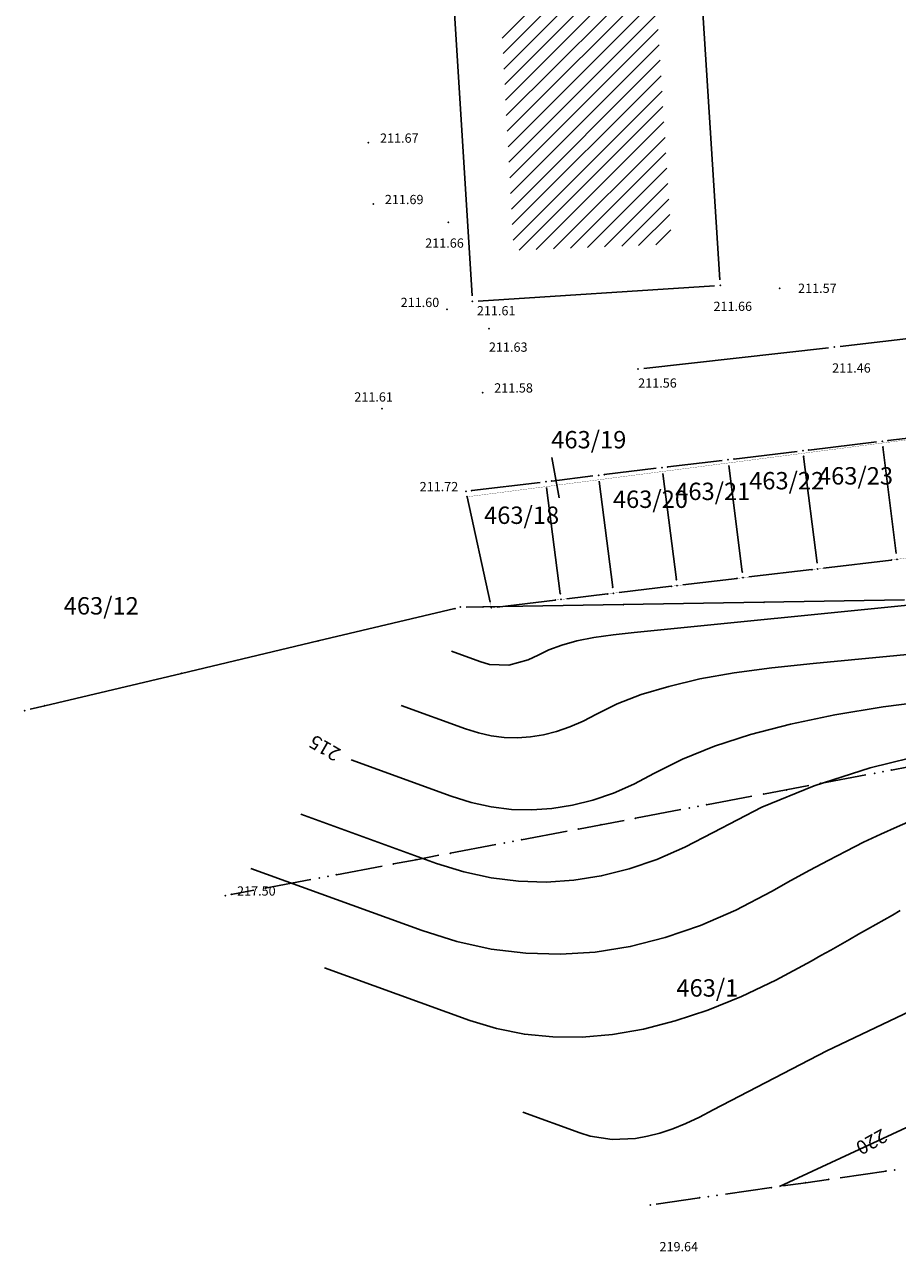
# Model space of a CAD drawing. Extents: x 507256573 to 683095057, y -70897189 to 108566650.
# Drawn here: x 507256676 to 507256713, y 108318270 to 108318323 of the extents above; entities that cross this region are included whole.
import ezdxf

# ---------------------------------------------------------------- set-up
doc = ezdxf.new("R2010")
doc.units = 0
doc.header["$MEASUREMENT"] = 0
doc.header["$PDSIZE"] = 500
for name, color, linetype in [('GEO-19_PLASTNICE', 8, 'CONTINUOUS'), ('GEO-20_PLAST_P', 213, 'CONTINUOUS'), ('GEO-22_NIVO', 8, 'CONTINUOUS'), ('GEO-26_NIVO', 8, 'CONTINUOUS'), ('GEO-2_HIŠE', 213, 'CONTINUOUS'), ('GEO-5_SRAFURA', 8, 'CONTINUOUS'), ('GEO-CENTROIDI', 8, 'CONTINUOUS'), ('GEO-EL_VOD_V_N_', 8, 'CONTINUOUS'), ('GEO-LINIJE', 8, 'CONTINUOUS'), ('GEO-VISINE', 8, 'CONTINUOUS'), ('OBSTOBJEKTI', 244, 'CONTINUOUS'), ('POINT_FRZ', 9, 'CONTINUOUS')]:
    doc.layers.add(name, color=color, linetype=linetype)

msp = doc.modelspace()

# ---------------------------------------------------------------- linework, layer by layer
at = {"layer": 'GEO-19_PLASTNICE'}
for points in [[(507256694.067, 108318295.468, 213), (507256695.297, 108318295.018, 213), (507256695.707, 108318294.898, 213), (507256696.127, 108318294.848, 213), (507256696.547, 108318294.868, 213), (507256696.967, 108318294.948, 213), (507256697.387, 108318295.088, 213), (507256697.807, 108318295.298, 213), (507256697.807, 108318295.298, 213), (507256698.277, 108318295.528, 213), (507256698.837, 108318295.728, 213), (507256699.487, 108318295.908, 213), (507256700.217, 108318296.058, 213), (507256701.047, 108318296.178, 213), (507256701.957, 108318296.268, 213), (507256701.957, 108318296.268, 213), (507256726.287, 108318298.698, 213)], [(507256691.897, 108318293.118, 214), (507256694.677, 108318292.118, 214), (507256695.237, 108318291.938, 214), (507256695.787, 108318291.818, 214), (507256696.347, 108318291.748, 214), (507256696.917, 108318291.728, 214), (507256697.477, 108318291.768, 214), (507256698.047, 108318291.858, 214), (507256698.607, 108318291.998, 214), (507256699.177, 108318292.198, 214), (507256699.747, 108318292.448, 214), (507256700.327, 108318292.748, 214), (507256700.327, 108318292.748, 214), (507256701.217, 108318293.198, 214), (507256702.257, 108318293.598, 214), (507256703.447, 108318293.948, 214), (507256704.787, 108318294.268, 214), (507256706.267, 108318294.528, 214), (507256707.897, 108318294.748, 214), (507256709.677, 108318294.928, 214), (507256709.677, 108318294.928, 214), (507256728.777, 108318296.758, 214)], [(507256687.567, 108318288.438, 216), (507256693.427, 108318286.308, 216), (507256694.607, 108318285.938, 216), (507256695.787, 108318285.678, 216), (507256696.967, 108318285.538, 216), (507256698.157, 108318285.498, 216), (507256699.347, 108318285.578, 216), (507256700.537, 108318285.768, 216), (507256701.737, 108318286.068, 216), (507256702.937, 108318286.478, 216), (507256704.147, 108318287.008, 216), (507256705.357, 108318287.648, 216), (507256705.357, 108318287.648, 216), (507256707.457, 108318288.728, 216), (507256709.717, 108318289.658, 216), (507256712.137, 108318290.428, 216), (507256714.717, 108318291.058, 216)], [(507256708.717, 108318285.568, 217), (507256709.537, 108318286.018, 217), (507256710.327, 108318286.438, 217), (507256711.107, 108318286.838, 217), (507256711.857, 108318287.218, 217), (507256712.597, 108318287.568, 217), (507256713.307, 108318287.888, 217), (507256713.997, 108318288.188, 217)], [(507256685.407, 108318286.088, 217), (507256692.807, 108318283.408, 217), (507256694.297, 108318282.938, 217), (507256695.777, 108318282.608, 217), (507256697.277, 108318282.428, 217), (507256698.777, 108318282.388, 217), (507256700.277, 108318282.478, 217), (507256701.787, 108318282.718, 217), (507256703.297, 108318283.108, 217), (507256704.817, 108318283.628, 217), (507256706.347, 108318284.288, 217), (507256707.877, 108318285.098, 217), (507256707.877, 108318285.098, 217), (507256708.717, 108318285.568, 217)], [(507256688.587, 108318281.808, 218), (507256694.867, 108318279.528, 218), (507256696.017, 108318279.178, 218), (507256697.217, 108318278.938, 218), (507256698.447, 108318278.818, 218), (507256699.717, 108318278.808, 218), (507256701.017, 108318278.928, 218), (507256702.357, 108318279.158, 218), (507256703.727, 108318279.508, 218), (507256705.137, 108318279.978, 218), (507256706.587, 108318280.558, 218), (507256708.067, 108318281.268, 218), (507256709.587, 108318282.088, 218), (507256710.017, 108318282.328, 218), (507256710.437, 108318282.568, 218), (507256710.847, 108318282.798, 218), (507256711.247, 108318283.028, 218), (507256711.637, 108318283.248, 218), (507256712.017, 108318283.468, 218), (507256712.387, 108318283.678, 218), (507256712.747, 108318283.878, 218), (507256713.097, 108318284.078, 218), (507256713.437, 108318284.278, 218)], [(507256697.157, 108318275.568, 219), (507256699.607, 108318274.678, 219), (507256700.057, 108318274.538, 219), (507256700.527, 108318274.448, 219), (507256701.007, 108318274.398, 219), (507256701.497, 108318274.398, 219), (507256702.007, 108318274.438, 219), (507256702.537, 108318274.538, 219), (507256703.067, 108318274.668, 219), (507256703.617, 108318274.848, 219), (507256704.187, 108318275.078, 219), (507256704.767, 108318275.358, 219), (507256705.357, 108318275.678, 219), (507256710.267, 108318278.218, 219), (507256718.397, 108318282.088, 219)]]:
    msp.add_polyline3d(points, dxfattribs=at)
at = {"layer": 'GEO-20_PLAST_P'}
for points in [[(507256689.737, 108318290.778, 215), (507256694.057, 108318289.208, 215), (507256694.917, 108318288.938, 215), (507256695.787, 108318288.748, 215), (507256696.657, 108318288.638, 215), (507256697.537, 108318288.618, 215), (507256698.407, 108318288.678, 215), (507256699.287, 108318288.818, 215), (507256700.177, 108318289.038, 215), (507256701.057, 108318289.338, 215), (507256701.947, 108318289.728, 215), (507256702.837, 108318290.198, 215), (507256702.837, 108318290.198, 215), (507256704.047, 108318290.808, 215), (507256705.427, 108318291.368, 215), (507256706.977, 108318291.868, 215), (507256708.707, 108318292.318, 215), (507256710.617, 108318292.718, 215), (507256712.697, 108318293.058, 215), (507256714.957, 108318293.348, 215)], [(507256708.227, 108318272.368, 220), (507256722.187, 108318278.848, 220)]]:
    msp.add_polyline3d(points, dxfattribs=at)
at = {"layer": 'GEO-22_NIVO'}
for p, q in [((507256712.907, 108318304.558), (507256715.497, 108318304.868)), ((507256709.487, 108318304.148), (507256712.407, 108318304.498)), ((507256709.487, 108318304.148), (507256709.487, 108318304.148)), ((507256712.687, 108318304.278), (507256712.687, 108318304.278)), ((507256712.687, 108318304.278), (507256713.267, 108318299.678)), ((507256712.907, 108318304.558), (507256712.907, 108318304.558)), ((507256703.407, 108318303.418), (507256705.757, 108318303.698)), ((507256706.257, 108318303.758), (507256708.987, 108318304.088)), ((507256706.257, 108318303.758), (507256706.257, 108318303.758)), ((507256709.267, 108318303.868), (507256709.267, 108318303.868)), ((507256709.267, 108318303.868), (507256709.847, 108318299.268)), ((507256700.667, 108318303.088), (507256702.907, 108318303.358)), ((507256700.667, 108318303.088), (507256700.667, 108318303.088)), ((507256703.777, 108318298.548), (507256703.187, 108318303.138)), ((507256703.407, 108318303.418), (507256703.407, 108318303.418)), ((507256706.617, 108318298.888), (507256706.037, 108318303.478)), ((507256694.947, 108318302.398, 196.5), (507256697.897, 108318302.748, 15.22)), ((507256698.767, 108318297.948), (507256698.177, 108318302.528)), ((507256698.397, 108318302.808), (507256700.167, 108318303.028)), ((507256698.397, 108318302.808), (507256698.397, 108318302.808)), ((507256701.027, 108318298.218), (507256700.447, 108318302.808)), ((507256694.747, 108318302.128, 211.74), (507256694.747, 108318302.128, 211.74)), ((507256694.747, 108318302.128, 211.74), (507256695.747, 108318297.578, 212.18)), ((507256694.947, 108318302.398, 196.5), (507256694.947, 108318302.398, 196.5)), ((507256713.047, 108318299.398), (507256710.127, 108318299.048)), ((507256713.047, 108318299.398), (507256713.047, 108318299.398)), ((507256706.617, 108318298.888), (507256706.617, 108318298.888)), ((507256709.627, 108318298.988), (507256706.897, 108318298.668)), ((507256709.627, 108318298.988), (507256709.627, 108318298.988)), ((507256703.777, 108318298.548), (507256703.777, 108318298.548)), ((507256706.397, 108318298.608), (507256704.057, 108318298.328)), ((507256706.397, 108318298.608), (507256706.397, 108318298.608)), ((507256698.767, 108318297.948), (507256698.767, 108318297.948)), ((507256700.807, 108318297.938), (507256699.047, 108318297.728)), ((507256700.807, 108318297.938), (507256700.807, 108318297.938)), ((507256701.027, 108318298.218), (507256701.027, 108318298.218)), ((507256703.557, 108318298.268), (507256701.307, 108318297.998)), ((507256703.557, 108318298.268), (507256703.557, 108318298.268)), ((507256694.217, 108318297.308), (507256688.317, 108318295.908)), ((507256694.217, 108318297.308), (507256694.217, 108318297.308)), ((507256695.427, 108318297.378), (507256694.707, 108318297.368)), ((507256701.487, 108318297.478), (507256695.427, 108318297.378)), ((507256695.427, 108318297.378), (507256695.427, 108318297.378)), ((507256698.547, 108318297.668, 17.54), (507256696.047, 108318297.368, 194.66)), ((507256698.547, 108318297.668, 17.54), (507256698.547, 108318297.668, 17.54)), ((507256707.557, 108318297.578), (507256701.487, 108318297.478)), ((507256701.487, 108318297.478), (507256701.487, 108318297.478)), ((507256713.617, 108318297.678), (507256707.557, 108318297.578)), ((507256707.557, 108318297.578), (507256707.557, 108318297.578)), ((507256688.317, 108318295.908), (507256682.417, 108318294.508)), ((507256688.317, 108318295.908), (507256688.317, 108318295.908)), ((507256682.417, 108318294.508), (507256676.517, 108318293.108)), ((507256682.417, 108318294.508), (507256682.417, 108318294.508)), ((507256676.517, 108318293.108), (507256675.887, 108318292.958)), ((507256676.517, 108318293.108), (507256676.517, 108318293.108))]:
    msp.add_line(p, q, dxfattribs=at)
at = {"layer": 'GEO-26_NIVO'}
msp.add_polyline3d([(507256698.397, 108318303.828, 196.08), (507256698.717, 108318302.078, 196.08)], dxfattribs=at)
at = {"layer": 'GEO-2_HIŠE'}
for p, q in [((507256704.407, 108318331.168, 211.45), (507256705.657, 108318311.498, 211.66)), ((507256694.957, 108318310.808, 211.61), (507256693.727, 108318330.628, 211.5)), ((507256705.427, 108318311.228, 211.66), (507256695.217, 108318310.578, 211.61))]:
    msp.add_line(p, q, dxfattribs=at)
at = {"layer": 'GEO-5_SRAFURA'}
for points in [[(507256702.617, 108318328.288, 196.08), (507256696.257, 108318321.928, 196.08)], [(507256696.297, 108318321.258, 196.08), (507256702.657, 108318327.618, 196.08)], [(507256702.697, 108318326.958, 196.08), (507256696.327, 108318320.588, 196.08)], [(507256696.367, 108318319.918, 196.08), (507256702.737, 108318326.288, 196.08)], [(507256702.777, 108318325.628, 196.08), (507256696.407, 108318319.248, 196.08)], [(507256696.437, 108318318.578, 196.08), (507256702.827, 108318324.958, 196.08)], [(507256702.867, 108318324.298, 196.08), (507256696.477, 108318317.908, 196.08)], [(507256696.517, 108318317.238, 196.08), (507256702.907, 108318323.628, 196.08)], [(507256702.947, 108318322.968, 196.08), (507256696.547, 108318316.568, 196.08)], [(507256696.587, 108318315.898, 196.08), (507256702.987, 108318322.298, 196.08)], [(507256703.027, 108318321.628, 196.08), (507256696.617, 108318315.218, 196.08)], [(507256696.657, 108318314.548, 196.08), (507256703.077, 108318320.968, 196.08)], [(507256703.117, 108318320.298, 196.08), (507256696.697, 108318313.878, 196.08)], [(507256696.727, 108318313.208, 196.08), (507256703.157, 108318319.638, 196.08)], [(507256703.197, 108318318.968, 196.08), (507256696.997, 108318312.768, 196.08)], [(507256697.727, 108318312.798, 196.08), (507256703.237, 108318318.308, 196.08)], [(507256703.287, 108318317.638, 196.08), (507256698.467, 108318312.828, 196.08)], [(507256699.207, 108318312.858, 196.08), (507256703.327, 108318316.978, 196.08)], [(507256703.367, 108318316.308, 196.08), (507256699.937, 108318312.888, 196.08)], [(507256700.677, 108318312.918, 196.08), (507256703.407, 108318315.648, 196.08)], [(507256703.447, 108318314.978, 196.08), (507256701.417, 108318312.948, 196.08)], [(507256702.147, 108318312.978, 196.08), (507256703.487, 108318314.318, 196.08)], [(507256703.537, 108318313.648, 196.08), (507256702.887, 108318313.008, 196.08)]]:
    msp.add_polyline3d(points, dxfattribs=at)
at = {"layer": 'GEO-EL_VOD_V_N_'}
for p, q in [((507256713.057, 108318290.338, 216.26), (507256715.027, 108318290.708, 216.18)), ((507256709.987, 108318289.758, 216.39), (507256711.957, 108318290.128, 216.31)), ((507256707.537, 108318289.298, 216.5), (507256708.517, 108318289.478, 216.46)), ((507256708.517, 108318289.478, 216.46), (507256709.497, 108318289.668, 216.42)), ((507256708.517, 108318289.478, 216.46), (507256708.517, 108318289.478, 216.46)), ((507256705.077, 108318288.838, 216.61), (507256707.037, 108318289.208, 216.52)), ((507256702.007, 108318288.258, 216.74), (507256703.967, 108318288.628, 216.65)), ((507256697.097, 108318287.328, 216.95), (507256699.057, 108318287.698, 216.87)), ((507256699.547, 108318287.788, 216.84), (507256700.527, 108318287.978, 216.8)), ((507256700.527, 108318287.978, 216.8), (507256701.517, 108318288.158, 216.76)), ((507256700.527, 108318287.978, 216.8), (507256700.527, 108318287.978, 216.8)), ((507256692.547, 108318286.468, 217.15), (507256693.527, 108318286.658, 217.1)), ((507256694.017, 108318286.748, 217.08), (507256695.987, 108318287.118, 217)), ((507256689.107, 108318285.818, 217.29), (507256691.077, 108318286.188, 217.21)), ((507256691.567, 108318286.288, 217.19), (507256692.547, 108318286.468, 217.15)), ((507256692.547, 108318286.468, 217.15), (507256692.547, 108318286.468, 217.15)), ((507256686.037, 108318285.238, 217.43), (507256688.007, 108318285.618, 217.34)), ((507256684.567, 108318284.968, 217.49), (507256685.547, 108318285.148, 217.45)), ((507256684.567, 108318284.968, 217.49), (507256684.567, 108318284.968, 217.49)), ((507256712.827, 108318273.028, 220.3), (507256710.847, 108318272.738, 220.17)), ((507256709.357, 108318272.528, 220.07), (507256708.367, 108318272.388, 220.01)), ((507256710.347, 108318272.668, 220.14), (507256709.357, 108318272.528, 220.07)), ((507256709.357, 108318272.528, 220.07), (507256709.357, 108318272.528, 220.07)), ((507256704.777, 108318271.878, 219.78), (507256702.897, 108318271.608, 219.66)), ((507256707.877, 108318272.318, 219.98), (507256705.897, 108318272.038, 219.85))]:
    msp.add_line(p, q, dxfattribs=at)
at = {"layer": 'GEO-LINIJE'}
for p, q in [((507256739.957, 108318311.958, 211.57), (507256710.847, 108318308.618, 211.46)), ((507256710.347, 108318308.558, 211.46), (507256702.377, 108318307.668, 211.56))]:
    msp.add_line(p, q, dxfattribs=at)
at = {"layer": 'OBSTOBJEKTI', "const_width": 0.01}
msp.add_lwpolyline([(507256719.773, 108318305.37), (507256694.747, 108318302.128), (507256695.797, 108318297.338), (507256720.304, 108318300.271)], close=True, dxfattribs=at)
at = {"layer": 'POINT_FRZ'}
for p in [(507256690.487, 108318317.408, 211.67), (507256690.697, 108318314.758, 211.69), (507256693.937, 108318313.978, 211.66), (507256705.677, 108318311.248, 211.66), (507256708.227, 108318311.128, 211.57), (507256694.967, 108318310.558, 211.61), (507256693.877, 108318310.218, 211.6), (507256695.687, 108318309.388, 211.63), (507256710.597, 108318308.588, 211.46), (507256702.127, 108318307.638, 211.56), (507256695.417, 108318306.628, 211.58), (507256691.077, 108318305.938, 211.61), (507256709.237, 108318304.118), (507256709.487, 108318304.148), (507256712.657, 108318304.528), (507256712.687, 108318304.278), (507256712.907, 108318304.558), (507256706.007, 108318303.728), (507256706.257, 108318303.758), (507256709.267, 108318303.868), (507256700.417, 108318303.058), (507256700.667, 108318303.088), (507256703.157, 108318303.388), (507256703.407, 108318303.418), (507256698.147, 108318302.778), (507256698.397, 108318302.808), (507256694.697, 108318302.368, 211.72), (507256694.747, 108318302.128, 211.74), (507256694.947, 108318302.398, 196.5), (507256713.047, 108318299.398), (507256713.297, 108318299.428), (507256706.617, 108318298.888), (507256709.627, 108318298.988), (507256709.877, 108318299.018), (507256703.777, 108318298.548), (507256703.807, 108318298.298), (507256706.397, 108318298.608), (507256706.647, 108318298.638), (507256698.767, 108318297.948), (507256700.807, 108318297.938), (507256701.027, 108318298.218), (507256701.057, 108318297.968), (507256703.557, 108318298.268), (507256694.217, 108318297.308), (507256694.457, 108318297.368), (507256695.427, 108318297.378), (507256695.797, 108318297.338, 212.2), (507256698.547, 108318297.668, 17.54), (507256698.797, 108318297.698), (507256701.487, 108318297.478), (507256707.557, 108318297.578), (507256688.317, 108318295.908), (507256682.417, 108318294.508), (507256676.517, 108318293.108), (507256675.647, 108318292.898), (507256712.327, 108318290.198, 216.29), (507256712.687, 108318290.268, 216.28), (507256713.057, 108318290.338, 216.26), (507256707.537, 108318289.298, 216.5), (507256708.517, 108318289.478, 216.46), (507256709.987, 108318289.758, 216.39), (507256704.707, 108318288.768, 216.62), (507256705.077, 108318288.838, 216.61), (507256702.007, 108318288.258, 216.74), (507256704.337, 108318288.698, 216.64), (507256699.547, 108318287.788, 216.84), (507256700.527, 108318287.978, 216.8), (507256696.357, 108318287.188, 216.98), (507256696.727, 108318287.258, 216.97), (507256697.097, 108318287.328, 216.95), (507256694.017, 108318286.748, 217.08), (507256691.567, 108318286.288, 217.19), (507256692.547, 108318286.468, 217.15), (507256688.367, 108318285.678, 217.33), (507256688.737, 108318285.748, 217.31), (507256689.107, 108318285.818, 217.29), (507256686.037, 108318285.238, 217.43), (507256684.317, 108318284.918, 217.5), (507256684.567, 108318284.968, 217.49), (507256712.827, 108318273.028, 220.3), (507256713.197, 108318273.078, 220.32), (507256709.357, 108318272.528, 220.07), (507256710.347, 108318272.668, 220.14), (507256704.777, 108318271.878, 219.78), (507256705.157, 108318271.928, 219.8), (507256705.527, 108318271.978, 219.83), (507256707.877, 108318272.318, 219.98), (507256702.647, 108318271.568, 219.64)]:
    msp.add_point(p, dxfattribs=at)

# ---------------------------------------------------------------- texts
at = {"layer": 'GEO-20_PLAST_P'}
for s, rotation, p in [(' 215 ', 150, (507256689.5, 108318291.113, 196.08)), (' 220 ', 209, (507256712.81, 108318274.97, 196.08))]:
    msp.add_text(s, height=0.6, rotation=rotation, dxfattribs=at).set_placement(p)
at = {"layer": 'GEO-CENTROIDI'}
for s, p in [('463/19', (507256698.377, 108318304.218, 196.08)), ('463/22', (507256706.917, 108318302.448, 196.08)), ('463/23', (507256709.887, 108318302.658, 196.08)), ('463/21', (507256703.727, 108318301.988, 196.08)), ('463/20', (507256701.037, 108318301.648, 196.08)), ('463/18', (507256695.477, 108318300.958, 196.08)), ('463/12', (507256677.337, 108318297.048, 196.08)), ('463/1', (507256703.777, 108318280.558, 196.08))]:
    msp.add_text(s, height=0.75, dxfattribs=at).set_placement(p)
at = {"layer": 'GEO-VISINE'}
for s, p in [('211.67', (507256690.987, 108318317.408, 211.67)), ('211.69', (507256691.197, 108318314.758, 211.69)), ('211.66', (507256692.937, 108318312.878, 211.66)), ('211.57', (507256709.027, 108318310.928, 211.57)), ('211.60', (507256691.877, 108318310.318, 211.6)), ('211.66', (507256705.377, 108318310.148, 211.66)), ('211.61', (507256695.167, 108318309.958, 211.61)), ('211.63', (507256695.687, 108318308.388, 211.63)), ('211.46', (507256710.497, 108318307.488, 211.46)), ('211.58', (507256695.917, 108318306.628, 211.58)), ('211.56', (507256702.127, 108318306.838, 211.56)), ('211.61', (507256689.877, 108318306.238, 211.61)), ('211.72', (507256692.697, 108318302.368, 211.72)), ('217.50', (507256684.817, 108318284.918, 217.5)), ('219.64', (507256703.047, 108318269.568, 219.64))]:
    msp.add_text(s, height=0.4, dxfattribs=at).set_placement(p)

doc.saveas('drawing.dxf')
